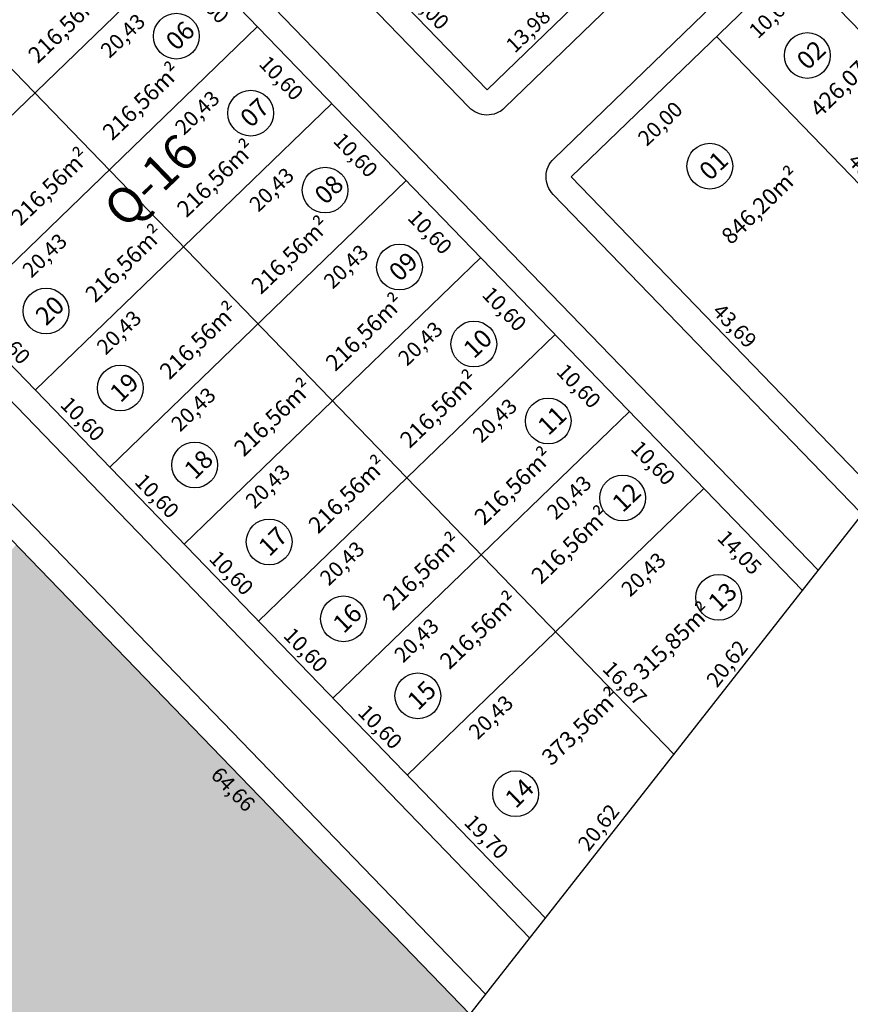
# Model space of a CAD drawing. Units: feet. Extents: x 494992 to 499498, y 6691508 to 6692525.
# Drawn here: x 498487 to 498570, y 6691925 to 6692023 of the extents above; entities that cross this region are included whole.
import ezdxf
from ezdxf.enums import TextEntityAlignment as Align

# ---------------------------------------------------------------- set-up
doc = ezdxf.new("R2010")
doc.units = ezdxf.units.FT
doc.header["$MEASUREMENT"] = 0
for name, color, linetype in [('URB-COTAS', 7, 'Continuous'), ('URB-HACHURAS', 7, 'Continuous'), ('URB-MEIO-FIO', 252, 'Continuous'), ('URB-QUADRAS', 4, 'Continuous'), ('URB-TXT AREA LOTE', 7, 'Continuous'), ('URB-TXT-LOTES', 7, 'Continuous')]:
    doc.layers.add(name, color=color, linetype=linetype)
doc.styles.add('Arial (bold)', font='txt')
doc.styles.get("Standard").update_dxf_attribs({"font": 'arial.ttf'})
doc.dimstyles.new('COTAS RUAS', dxfattribs={"dimtxt": 1.5, "dimasz": 1, "dimexe": 0.5, "dimexo": 0.5, "dimgap": 0.5, "dimtad": 1, "dimzin": 0, "dimtxsty": 'Standard', "dimblk": 'OPEN90', "dimcen": 0, "dimse1": 1, "dimse2": 1, "dimsd1": 1, "dimsd2": 1, "dimclrd": 7, "dimclre": 7, "dimclrt": 7, "dimaunit": 1, "dimadec": 8, "dimazin": 0, "dimtfac": 1, "dimtofl": 0, "dimtmove": 0, "dimatfit": 3, "dimldrblk": 'OPEN90', "dimfxl": 1, "dimtolj": 1, "dimtzin": 0, "dimarcsym": 0})

# ---------------------------------------------------------------- blocks, each defined once
blk = doc.blocks.new('ghjhg')
at = {"layer": 'URB-QUADRAS', "linetype": 'Continuous'}
blk.add_line((494963.905, 6690429.338), (495371.211, 6690948.667), dxfattribs=at)
blk = doc.blocks.new('*D527')
at = {"layer": 'Defpoints', "color": 0, "ltscale": 5, "transparency": 16777216}
for p in [(498543.771, 6692025.348), (498543.771, 6692025.348), (498533.715, 6692015.629)]:
    blk.add_point(p, dxfattribs=at)
at = {"layer": 'URB-COTAS', "color": 7, "ltscale": 5, "transparency": 16777216, "insert": (498537.769, 6692021.496), "char_height": 1.5, "attachment_point": 5, "rotation": 44.02406}
blk.add_mtext('\\A1;13,98', dxfattribs=at)
blk = doc.blocks.new('_Open90')
at = {"color": 0, "linetype": 'ByBlock', "lineweight": -2}
for p, q in [((0, 0), (-1, 0)), ((-0.5, 0.5), (0, 0)), ((0, 0), (-0.5, -0.5))]:
    blk.add_line(p, q, dxfattribs=at)
blk = doc.blocks.new('*D90')
at = {"layer": 'Defpoints', "color": 0, "ltscale": 5, "transparency": 16777216}
for p in [(498519.816, 6692030.01), (498533.715, 6692015.629), (498533.715, 6692015.629)]:
    blk.add_point(p, dxfattribs=at)
at = {"layer": 'URB-COTAS', "color": 7, "ltscale": 5, "transparency": 16777216, "insert": (498527.773, 6692023.794), "char_height": 1.5, "attachment_point": 5, "rotation": 314.02406}
blk.add_mtext('\\A1;20,00', dxfattribs=at)
blk = doc.blocks.new('*D539')
at = {"layer": 'Defpoints', "color": 0, "ltscale": 5, "transparency": 16777216}
for p in [(498556.436, 6692020.9), (498559.02, 6692018.226), (498542.055, 6692007.001)]:
    blk.add_point(p, dxfattribs=at)
at = {"layer": 'URB-COTAS', "color": 7, "ltscale": 5, "transparency": 16777216, "insert": (498550.855, 6692012.284), "char_height": 1.5, "attachment_point": 5, "rotation": 44.02406}
blk.add_mtext('\\A1;20,00', dxfattribs=at)
blk = doc.blocks.new('*D540')
at = {"layer": 'Defpoints', "color": 0, "ltscale": 5, "transparency": 16777216}
for p in [(498564.058, 6692028.266), (498566.642, 6692025.593), (498556.436, 6692020.9)]:
    blk.add_point(p, dxfattribs=at)
at = {"layer": 'URB-COTAS', "color": 7, "ltscale": 5, "transparency": 16777216, "insert": (498561.857, 6692022.917), "char_height": 1.5, "attachment_point": 5, "rotation": 44.02406}
blk.add_mtext('\\A1;10,60', dxfattribs=at)
blk = doc.blocks.new('*D549')
at = {"layer": 'Defpoints', "color": 0, "ltscale": 5, "transparency": 16777216}
for p in [(498542.055, 6692007.001), (498572.419, 6691975.584), (498572.419, 6691975.584)]:
    blk.add_point(p, dxfattribs=at)
at = {"layer": 'URB-COTAS', "color": 7, "ltscale": 5, "transparency": 16777216, "insert": (498558.244, 6691992.266), "char_height": 1.5, "attachment_point": 5, "rotation": 314.02406}
blk.add_mtext('\\A1;43,69', dxfattribs=at)
blk = doc.blocks.new('*D550')
at = {"layer": 'Defpoints', "color": 0, "ltscale": 5, "transparency": 16777216}
for p in [(498556.436, 6692020.9), (498584.879, 6691991.471), (498584.879, 6691991.471)]:
    blk.add_point(p, dxfattribs=at)
at = {"layer": 'URB-COTAS', "color": 7, "ltscale": 5, "transparency": 16777216, "insert": (498571.665, 6692007.159), "char_height": 1.5, "attachment_point": 5, "rotation": 314.02406}
blk.add_mtext('\\A1;40,93', dxfattribs=at)
blk = doc.blocks.new('*D551')
at = {"layer": 'Defpoints', "color": 0, "ltscale": 5, "transparency": 16777216}
for p in [(498564.058, 6692028.266), (498564.058, 6692028.266), (498591.482, 6691999.891)]:
    blk.add_point(p, dxfattribs=at)
at = {"layer": 'URB-COTAS', "color": 7, "ltscale": 5, "transparency": 16777216, "insert": (498578.778, 6692015.053), "char_height": 1.5, "attachment_point": 5, "rotation": 314.02406}
blk.add_mtext('\\A1;39,46', dxfattribs=at)
blk = doc.blocks.new('*D161')
at = {"layer": 'Defpoints', "color": 0, "ltscale": 5, "transparency": 16777216}
for p in [(498488.923, 6692015.311), (498491.033, 6692013.127), (498474.234, 6692001.114)]:
    blk.add_point(p, dxfattribs=at)
at = {"layer": 'URB-COTAS', "color": 7, "ltscale": 5, "transparency": 16777216, "insert": (498482.522, 6692006.85), "char_height": 1.5, "attachment_point": 5, "rotation": 44.02406}
blk.add_mtext('\\A1;20,43', dxfattribs=at)
blk = doc.blocks.new('*D162')
at = {"layer": 'Defpoints', "color": 0, "ltscale": 5, "transparency": 16777216}
for p in [(498503.612, 6692029.508), (498505.955, 6692027.085), (498488.923, 6692015.311)]:
    blk.add_point(p, dxfattribs=at)
at = {"layer": 'URB-COTAS', "color": 7, "ltscale": 5, "transparency": 16777216, "insert": (498497.636, 6692020.994), "char_height": 1.5, "attachment_point": 5, "rotation": 44.02406}
blk.add_mtext('\\A1;20,43', dxfattribs=at)
blk = doc.blocks.new('*D133')
at = {"layer": 'Defpoints', "color": 0, "ltscale": 5, "transparency": 16777216}
for p in [(498496.29, 6692007.689), (498498.4, 6692005.505), (498481.6, 6691993.492)]:
    blk.add_point(p, dxfattribs=at)
at = {"layer": 'URB-COTAS', "color": 7, "ltscale": 5, "transparency": 16777216, "insert": (498489.889, 6691999.228), "char_height": 1.5, "attachment_point": 5, "rotation": 44.02406}
blk.add_mtext('\\A1;20,43', dxfattribs=at)
blk = doc.blocks.new('*D134')
at = {"layer": 'Defpoints', "color": 0, "ltscale": 5, "transparency": 16777216}
for p in [(498510.979, 6692021.886), (498513.321, 6692019.463), (498496.29, 6692007.689)]:
    blk.add_point(p, dxfattribs=at)
at = {"layer": 'URB-COTAS', "color": 7, "ltscale": 5, "transparency": 16777216, "insert": (498505.003, 6692013.372), "char_height": 1.5, "attachment_point": 5, "rotation": 44.02406}
blk.add_mtext('\\A1;20,43', dxfattribs=at)
blk = doc.blocks.new('*D135')
at = {"layer": 'Defpoints', "color": 0, "ltscale": 5, "transparency": 16777216}
for p in [(498503.656, 6692000.067), (498505.767, 6691997.883), (498488.967, 6691985.87)]:
    blk.add_point(p, dxfattribs=at)
at = {"layer": 'URB-COTAS', "color": 7, "ltscale": 5, "transparency": 16777216, "insert": (498497.256, 6691991.607), "char_height": 1.5, "attachment_point": 5, "rotation": 44.02406}
blk.add_mtext('\\A1;20,43', dxfattribs=at)
blk = doc.blocks.new('*D136')
at = {"layer": 'Defpoints', "color": 0, "ltscale": 5, "transparency": 16777216}
for p in [(498518.345, 6692014.264), (498520.688, 6692011.841), (498503.656, 6692000.067)]:
    blk.add_point(p, dxfattribs=at)
at = {"layer": 'URB-COTAS', "color": 7, "ltscale": 5, "transparency": 16777216, "insert": (498512.369, 6692005.75), "char_height": 1.5, "attachment_point": 5, "rotation": 44.02406}
blk.add_mtext('\\A1;20,43', dxfattribs=at)
blk = doc.blocks.new('*D137')
at = {"layer": 'Defpoints', "color": 0, "ltscale": 5, "transparency": 16777216}
for p in [(498511.023, 6691992.445), (498513.133, 6691990.262), (498496.333, 6691978.248)]:
    blk.add_point(p, dxfattribs=at)
at = {"layer": 'URB-COTAS', "color": 7, "ltscale": 5, "transparency": 16777216, "insert": (498504.622, 6691983.985), "char_height": 1.5, "attachment_point": 5, "rotation": 44.02406}
blk.add_mtext('\\A1;20,43', dxfattribs=at)
blk = doc.blocks.new('*D138')
at = {"layer": 'Defpoints', "color": 0, "ltscale": 5, "transparency": 16777216}
for p in [(498525.712, 6692006.643), (498528.054, 6692004.219), (498511.023, 6691992.445)]:
    blk.add_point(p, dxfattribs=at)
at = {"layer": 'URB-COTAS', "color": 7, "ltscale": 5, "transparency": 16777216, "insert": (498519.736, 6691998.128), "char_height": 1.5, "attachment_point": 5, "rotation": 44.02406}
blk.add_mtext('\\A1;20,43', dxfattribs=at)
blk = doc.blocks.new('*D139')
at = {"layer": 'Defpoints', "color": 0, "ltscale": 5, "transparency": 16777216}
for p in [(498518.389, 6691984.823), (498520.5, 6691982.64), (498503.7, 6691970.626)]:
    blk.add_point(p, dxfattribs=at)
at = {"layer": 'URB-COTAS', "color": 7, "ltscale": 5, "transparency": 16777216, "insert": (498511.989, 6691976.363), "char_height": 1.5, "attachment_point": 5, "rotation": 44.02406}
blk.add_mtext('\\A1;20,43', dxfattribs=at)
blk = doc.blocks.new('*D140')
at = {"layer": 'Defpoints', "color": 0, "ltscale": 5, "transparency": 16777216}
for p in [(498533.079, 6691999.021), (498535.421, 6691996.597), (498518.389, 6691984.823)]:
    blk.add_point(p, dxfattribs=at)
at = {"layer": 'URB-COTAS', "color": 7, "ltscale": 5, "transparency": 16777216, "insert": (498527.102, 6691990.506), "char_height": 1.5, "attachment_point": 5, "rotation": 44.02406}
blk.add_mtext('\\A1;20,43', dxfattribs=at)
blk = doc.blocks.new('*D141')
at = {"layer": 'Defpoints', "color": 0, "ltscale": 5, "transparency": 16777216}
for p in [(498525.756, 6691977.201), (498527.866, 6691975.018), (498511.066, 6691963.004)]:
    blk.add_point(p, dxfattribs=at)
at = {"layer": 'URB-COTAS', "color": 7, "ltscale": 5, "transparency": 16777216, "insert": (498519.355, 6691968.741), "char_height": 1.5, "attachment_point": 5, "rotation": 44.02406}
blk.add_mtext('\\A1;20,43', dxfattribs=at)
blk = doc.blocks.new('*D142')
at = {"layer": 'Defpoints', "color": 0, "ltscale": 5, "transparency": 16777216}
for p in [(498540.445, 6691991.399), (498542.788, 6691988.975), (498525.756, 6691977.201)]:
    blk.add_point(p, dxfattribs=at)
at = {"layer": 'URB-COTAS', "color": 7, "ltscale": 5, "transparency": 16777216, "insert": (498534.469, 6691982.884), "char_height": 1.5, "attachment_point": 5, "rotation": 44.02406}
blk.add_mtext('\\A1;20,43', dxfattribs=at)
blk = doc.blocks.new('*D143')
at = {"layer": 'Defpoints', "color": 0, "ltscale": 5, "transparency": 16777216}
for p in [(498533.122, 6691969.58), (498535.233, 6691967.396), (498518.433, 6691955.382)]:
    blk.add_point(p, dxfattribs=at)
at = {"layer": 'URB-COTAS', "color": 7, "ltscale": 5, "transparency": 16777216, "insert": (498526.722, 6691961.119), "char_height": 1.5, "attachment_point": 5, "rotation": 44.02406}
blk.add_mtext('\\A1;20,43', dxfattribs=at)
blk = doc.blocks.new('*D144')
at = {"layer": 'Defpoints', "color": 0, "ltscale": 5, "transparency": 16777216}
for p in [(498547.812, 6691983.777), (498550.154, 6691981.353), (498533.122, 6691969.58)]:
    blk.add_point(p, dxfattribs=at)
at = {"layer": 'URB-COTAS', "color": 7, "ltscale": 5, "transparency": 16777216, "insert": (498541.836, 6691975.262), "char_height": 1.5, "attachment_point": 5, "rotation": 44.02406}
blk.add_mtext('\\A1;20,43', dxfattribs=at)
blk = doc.blocks.new('*D148')
at = {"layer": 'Defpoints', "color": 0, "ltscale": 5, "transparency": 16777216}
for p in [(498540.489, 6691961.958), (498542.6, 6691959.774), (498525.8, 6691947.76)]:
    blk.add_point(p, dxfattribs=at)
at = {"layer": 'URB-COTAS', "color": 7, "ltscale": 5, "transparency": 16777216, "insert": (498534.089, 6691953.497), "char_height": 1.5, "attachment_point": 5, "rotation": 44.02406}
blk.add_mtext('\\A1;20,43', dxfattribs=at)
blk = doc.blocks.new('*D149')
at = {"layer": 'Defpoints', "color": 0, "ltscale": 5, "transparency": 16777216}
for p in [(498555.178, 6691976.155), (498557.521, 6691973.731), (498540.489, 6691961.958)]:
    blk.add_point(p, dxfattribs=at)
at = {"layer": 'URB-COTAS', "color": 7, "ltscale": 5, "transparency": 16777216, "insert": (498549.202, 6691967.64), "char_height": 1.5, "attachment_point": 5, "rotation": 44.02406}
blk.add_mtext('\\A1;20,43', dxfattribs=at)
blk = doc.blocks.new('*D574')
at = {"layer": 'Defpoints', "color": 0, "ltscale": 5, "transparency": 16777216}
for p in [(498503.612, 6692029.508), (498510.979, 6692021.886), (498508.643, 6692019.629)]:
    blk.add_point(p, dxfattribs=at)
at = {"layer": 'URB-COTAS', "color": 7, "ltscale": 5, "transparency": 16777216, "insert": (498505.967, 6692024.413), "char_height": 1.5, "attachment_point": 5, "rotation": 314.02406}
blk.add_mtext('\\A1;10,60', dxfattribs=at)
blk = doc.blocks.new('*D575')
at = {"layer": 'Defpoints', "color": 0, "ltscale": 5, "transparency": 16777216}
for p in [(498510.979, 6692021.886), (498518.345, 6692014.264), (498516.009, 6692012.007)]:
    blk.add_point(p, dxfattribs=at)
at = {"layer": 'URB-COTAS', "color": 7, "ltscale": 5, "transparency": 16777216, "insert": (498513.334, 6692016.792), "char_height": 1.5, "attachment_point": 5, "rotation": 314.02406}
blk.add_mtext('\\A1;10,60', dxfattribs=at)
blk = doc.blocks.new('*D576')
at = {"layer": 'Defpoints', "color": 0, "ltscale": 5, "transparency": 16777216}
for p in [(498518.345, 6692014.264), (498525.712, 6692006.643), (498523.376, 6692004.385)]:
    blk.add_point(p, dxfattribs=at)
at = {"layer": 'URB-COTAS', "color": 7, "ltscale": 5, "transparency": 16777216, "insert": (498520.7, 6692009.17), "char_height": 1.5, "attachment_point": 5, "rotation": 314.02406}
blk.add_mtext('\\A1;10,60', dxfattribs=at)
blk = doc.blocks.new('*D577')
at = {"layer": 'Defpoints', "color": 0, "ltscale": 5, "transparency": 16777216}
for p in [(498525.712, 6692006.643), (498533.079, 6691999.021), (498530.743, 6691996.763)]:
    blk.add_point(p, dxfattribs=at)
at = {"layer": 'URB-COTAS', "color": 7, "ltscale": 5, "transparency": 16777216, "insert": (498528.067, 6692001.548), "char_height": 1.5, "attachment_point": 5, "rotation": 314.02406}
blk.add_mtext('\\A1;10,60', dxfattribs=at)
blk = doc.blocks.new('*D147')
at = {"layer": 'Defpoints', "color": 0, "ltscale": 5, "transparency": 16777216}
for p in [(498533.079, 6691999.021), (498540.445, 6691991.399), (498538.109, 6691989.141)]:
    blk.add_point(p, dxfattribs=at)
at = {"layer": 'URB-COTAS', "color": 7, "ltscale": 5, "transparency": 16777216, "insert": (498535.434, 6691993.926), "char_height": 1.5, "attachment_point": 5, "rotation": 314.02406}
blk.add_mtext('\\A1;10,60', dxfattribs=at)
blk = doc.blocks.new('*D578')
at = {"layer": 'Defpoints', "color": 0, "ltscale": 5, "transparency": 16777216}
for p in [(498540.445, 6691991.399), (498547.812, 6691983.777), (498545.476, 6691981.519)]:
    blk.add_point(p, dxfattribs=at)
at = {"layer": 'URB-COTAS', "color": 7, "ltscale": 5, "transparency": 16777216, "insert": (498542.8, 6691986.304), "char_height": 1.5, "attachment_point": 5, "rotation": 314.02406}
blk.add_mtext('\\A1;10,60', dxfattribs=at)
blk = doc.blocks.new('*D579')
at = {"layer": 'Defpoints', "color": 0, "ltscale": 5, "transparency": 16777216}
for p in [(498547.812, 6691983.777), (498555.178, 6691976.155), (498552.842, 6691973.897)]:
    blk.add_point(p, dxfattribs=at)
at = {"layer": 'URB-COTAS', "color": 7, "ltscale": 5, "transparency": 16777216, "insert": (498550.167, 6691978.682), "char_height": 1.5, "attachment_point": 5, "rotation": 314.02406}
blk.add_mtext('\\A1;10,60', dxfattribs=at)
blk = doc.blocks.new('*D580')
at = {"layer": 'Defpoints', "color": 0, "ltscale": 5, "transparency": 16777216}
for p in [(498555.178, 6691976.155), (498564.943, 6691966.052), (498562.607, 6691963.794)]:
    blk.add_point(p, dxfattribs=at)
at = {"layer": 'URB-COTAS', "color": 7, "ltscale": 5, "transparency": 16777216, "insert": (498558.732, 6691969.82), "char_height": 1.5, "attachment_point": 5, "rotation": 314.02406}
blk.add_mtext('\\A1;14,05', dxfattribs=at)
blk = doc.blocks.new('*D581')
at = {"layer": 'Defpoints', "color": 0, "ltscale": 5, "transparency": 16777216}
for p in [(498540.489, 6691961.958), (498540.489, 6691961.958), (498552.216, 6691949.824)]:
    blk.add_point(p, dxfattribs=at)
at = {"layer": 'URB-COTAS', "color": 7, "ltscale": 5, "transparency": 16777216, "insert": (498547.36, 6691956.865), "char_height": 1.5, "attachment_point": 5, "rotation": 314.02406}
blk.add_mtext('\\A1;16,87', dxfattribs=at)
blk = doc.blocks.new('*D582')
at = {"layer": 'Defpoints', "color": 0, "ltscale": 5, "transparency": 16777216}
for p in [(498525.8, 6691947.76), (498525.8, 6691947.76), (498539.489, 6691933.597)]:
    blk.add_point(p, dxfattribs=at)
at = {"layer": 'URB-COTAS', "color": 7, "ltscale": 5, "transparency": 16777216, "insert": (498533.652, 6691941.653), "char_height": 1.5, "attachment_point": 5, "rotation": 314.02406}
blk.add_mtext('\\A1;19,70', dxfattribs=at)
blk = doc.blocks.new('*D583')
at = {"layer": 'Defpoints', "color": 0, "ltscale": 5, "transparency": 16777216}
for p in [(498518.433, 6691955.382), (498518.433, 6691955.382), (498525.8, 6691947.76)]:
    blk.add_point(p, dxfattribs=at)
at = {"layer": 'URB-COTAS', "color": 7, "ltscale": 5, "transparency": 16777216, "insert": (498523.124, 6691952.545), "char_height": 1.5, "attachment_point": 5, "rotation": 314.02406}
blk.add_mtext('\\A1;10,60', dxfattribs=at)
blk = doc.blocks.new('*D584')
at = {"layer": 'Defpoints', "color": 0, "ltscale": 5, "transparency": 16777216}
for p in [(498511.066, 6691963.004), (498511.066, 6691963.004), (498518.433, 6691955.382)]:
    blk.add_point(p, dxfattribs=at)
at = {"layer": 'URB-COTAS', "color": 7, "ltscale": 5, "transparency": 16777216, "insert": (498515.757, 6691960.167), "char_height": 1.5, "attachment_point": 5, "rotation": 314.02406}
blk.add_mtext('\\A1;10,60', dxfattribs=at)
blk = doc.blocks.new('*D151')
at = {"layer": 'Defpoints', "color": 0, "ltscale": 5, "transparency": 16777216}
for p in [(498503.7, 6691970.626), (498503.7, 6691970.626), (498511.066, 6691963.004)]:
    blk.add_point(p, dxfattribs=at)
at = {"layer": 'URB-COTAS', "color": 7, "ltscale": 5, "transparency": 16777216, "insert": (498508.391, 6691967.789), "char_height": 1.5, "attachment_point": 5, "rotation": 314.02406}
blk.add_mtext('\\A1;10,60', dxfattribs=at)
blk = doc.blocks.new('*D152')
at = {"layer": 'Defpoints', "color": 0, "ltscale": 5, "transparency": 16777216}
for p in [(498496.333, 6691978.248), (498496.333, 6691978.248), (498503.7, 6691970.626)]:
    blk.add_point(p, dxfattribs=at)
at = {"layer": 'URB-COTAS', "color": 7, "ltscale": 5, "transparency": 16777216, "insert": (498501.024, 6691975.411), "char_height": 1.5, "attachment_point": 5, "rotation": 314.02406}
blk.add_mtext('\\A1;10,60', dxfattribs=at)
blk = doc.blocks.new('*D585')
at = {"layer": 'Defpoints', "color": 0, "ltscale": 5, "transparency": 16777216}
for p in [(498488.967, 6691985.87), (498488.967, 6691985.87), (498496.333, 6691978.248)]:
    blk.add_point(p, dxfattribs=at)
at = {"layer": 'URB-COTAS', "color": 7, "ltscale": 5, "transparency": 16777216, "insert": (498493.658, 6691983.033), "char_height": 1.5, "attachment_point": 5, "rotation": 314.02406}
blk.add_mtext('\\A1;10,60', dxfattribs=at)
blk = doc.blocks.new('*D586')
at = {"layer": 'Defpoints', "color": 0, "ltscale": 5, "transparency": 16777216}
for p in [(498481.6, 6691993.492), (498481.6, 6691993.492), (498488.967, 6691985.87)]:
    blk.add_point(p, dxfattribs=at)
at = {"layer": 'URB-COTAS', "color": 7, "ltscale": 5, "transparency": 16777216, "insert": (498486.291, 6691990.655), "char_height": 1.5, "attachment_point": 5, "rotation": 314.02406}
blk.add_mtext('\\A1;10,60', dxfattribs=at)
blk = doc.blocks.new('*D858')
at = {"layer": 'Defpoints', "color": 0, "ltscale": 5, "transparency": 16777216}
for p in [(498552.216, 6691949.824), (498552.216, 6691949.824), (498539.489, 6691933.597)]:
    blk.add_point(p, dxfattribs=at)
at = {"color": 7, "ltscale": 5, "transparency": 16777216, "insert": (498544.749, 6691942.576), "char_height": 1.5, "attachment_point": 5, "rotation": 51.89319}
blk.add_mtext('\\A1;20,62', dxfattribs=at)
blk = doc.blocks.new('*D859')
at = {"layer": 'Defpoints', "color": 0, "ltscale": 5, "transparency": 16777216}
for p in [(498564.943, 6691966.052), (498564.943, 6691966.052), (498552.216, 6691949.824)]:
    blk.add_point(p, dxfattribs=at)
at = {"color": 7, "ltscale": 5, "transparency": 16777216, "insert": (498557.477, 6691958.803), "char_height": 1.5, "attachment_point": 5, "rotation": 51.89319}
blk.add_mtext('\\A1;20,62', dxfattribs=at)
blk = doc.blocks.new('*D903')
at = {"layer": 'Defpoints', "color": 0, "ltscale": 5, "transparency": 16777216}
for p in [(498487.079, 6691970.556), (498532.013, 6691924.065), (498530.018, 6691922.137)]:
    blk.add_point(p, dxfattribs=at)
at = {"layer": 'URB-COTAS', "color": 7, "ltscale": 5, "transparency": 16777216, "insert": (498508.559, 6691946.356), "char_height": 1.5, "attachment_point": 5, "rotation": 314.02406}
blk.add_mtext('\\A1;64,66', dxfattribs=at)

msp = doc.modelspace()

# ---------------------------------------------------------------- hatches: boundary and pattern name
at = {"layer": 'URB-HACHURAS', "ltscale": 5, "true_color": 0xe0ffe8}
h = msp.add_hatch(color=7, dxfattribs=at)
h.dxf.hatch_style = 1
h.paths.add_polyline_path([(498532.013, 6691924.065), (498518.435, 6691938.113), (498512.793, 6691943.951), (498487.079, 6691970.556), (498397.542, 6691884.018), (498333.606, 6691950.171), (498293.211, 6691911.129), (498419.437, 6691780.527)])

# ---------------------------------------------------------------- linework, layer by layer
at = {"layer": 'URB-MEIO-FIO'}
for p, q in [((498566.5, 6691968.038), (498462.948, 6692075.179)), ((498429.974, 6692043.31), (498537.931, 6691931.611)), ((498533.57, 6691926.051), (498424.941, 6692038.445))]:
    msp.add_line(p, q, dxfattribs=at)
msp.add_lwpolyline([(498596.71, 6692132.143), (498624.509, 6692103.381, -0.414214), (498624.448, 6692099.846), (498535.453, 6692013.832, -0.414214), (498531.918, 6692013.892), (498504.119, 6692042.654, -0.414214), (498504.179, 6692046.189), (498593.175, 6692132.203, -0.414214)], format="xyb", close=True, dxfattribs=at)
msp.add_lwpolyline([(498570.621, 6691973.847), (498540.257, 6692005.263, -0.414214), (498540.317, 6692008.798), (498629.313, 6692094.813, -0.414214), (498632.848, 6692094.753), (498651.084, 6692075.885)], format="xyb", dxfattribs=at)
at = {"layer": 'URB-QUADRAS'}
for p, q in [((498622.711, 6692101.644), (498533.715, 6692015.629)), ((498631.051, 6692093.015), (498542.055, 6692007.001)), ((498461.15, 6692073.442), (498564.943, 6691966.052)), ((498539.489, 6691933.597), (498431.771, 6692045.048)), ((498503.612, 6692029.508), (498474.234, 6692001.114)), ((498591.482, 6691999.891), (498564.058, 6692028.266)), ((498510.979, 6692021.886), (498481.6, 6691993.492)), ((498518.345, 6692014.264), (498488.967, 6691985.87)), ((498525.712, 6692006.643), (498496.333, 6691978.248)), ((498533.079, 6691999.021), (498503.7, 6691970.626)), ((498540.445, 6691991.399), (498511.066, 6691963.004)), ((498547.812, 6691983.777), (498518.433, 6691955.382)), ((498555.178, 6691976.155), (498525.8, 6691947.76))]:
    msp.add_line(p, q, dxfattribs=at)
for points in [[(498552.216, 6691949.824), (498459.457, 6692045.799)], [(498533.715, 6692015.629), (498505.917, 6692044.391)], [(498532.013, 6691924.065), (498423.143, 6692036.708)], [(498584.879, 6691991.471), (498556.436, 6692020.9)], [(498572.419, 6691975.584), (498542.055, 6692007.001)]]:
    msp.add_lwpolyline(points, dxfattribs=at)
at = {"layer": 'URB-TXT-LOTES', "ltscale": 5}
for centre in [(498502.936, 6692020.938), (498565.43, 6692019.024), (498510.303, 6692013.316), (498555.771, 6692008.07), (498517.669, 6692005.694), (498525.036, 6691998.072), (498490.025, 6691993.717), (498532.402, 6691990.45), (498497.391, 6691986.095), (498539.769, 6691982.828), (498504.758, 6691978.473), (498547.136, 6691975.206), (498512.124, 6691970.851), (498556.657, 6691965.355), (498519.491, 6691963.229), (498526.857, 6691955.607), (498536.537, 6691945.91)]:
    msp.add_circle(centre, 2.267, dxfattribs=at)

# ---------------------------------------------------------------- block references
at = {"layer": 'URB-QUADRAS', "ltscale": 5}
msp.add_blockref('ghjhg', (3336.955, 1200), dxfattribs=at)

# ---------------------------------------------------------------- texts
at = {"layer": 'URB-QUADRAS', "style": 'Arial (bold)'}
msp.add_text('Q-16', height=3.5, rotation=44.02406, dxfattribs=at).set_placement((498500.422, 6692006.655), align=Align.MIDDLE_CENTER)
at = {"layer": 'URB-TXT AREA LOTE', "ltscale": 5, "char_height": 1.8, "attachment_point": 1, "rotation": 44.02406}
for s, insert, width in [('{\\fArial Narrow|b1|i1|c0|p34;\\L\\P\\H0.9x;\\l216,56m²}', (498486, 6692021.468), 17.88871), ('{\\fArial Narrow|b1|i1|c0|p34;\\L\\P\\H0.9x;\\l426,07m²}', (498563.456, 6692016.122), 22.60531), ('{\\fArial Narrow|b1|i1|c0|p34;\\L\\P\\H0.9x;\\l216,56m²}', (498493.367, 6692013.846), 17.88871), ('{\\fArial Narrow|b1|i1|c0|p34;\\L\\P\\H0.9x;\\l216,56m²}', (498500.733, 6692006.225), 17.88871), ('{\\fArial Narrow|b1|i1|c0|p34;\\L\\P\\H0.9x;\\l216,56m²}', (498484.296, 6692005.393), 9.88248), ('{\\fArial Narrow|b1|i1|c0|p34;\\L\\P\\H0.9x;\\l846,20m²}', (498554.662, 6692003.527), 17.88871), ('{\\fArial Narrow|b1|i1|c0|p34;\\L\\P\\H0.9x;\\l216,56m²}', (498491.662, 6691997.771), 9.88248), ('{\\fArial Narrow|b1|i1|c0|p34;\\L\\P\\H0.9x;\\l216,56m²}', (498508.1, 6691998.603), 17.88871), ('{\\fArial Narrow|b1|i1|c0|p34;\\L\\P\\H0.9x;\\l216,56m²}', (498515.466, 6691990.981), 17.88871), ('{\\fArial Narrow|b1|i1|c0|p34;\\L\\P\\H0.9x;\\l216,56m²}', (498499.029, 6691990.149), 9.88248), ('{\\fArial Narrow|b1|i1|c0|p34;\\L\\P\\H0.9x;\\l216,56m²}', (498522.833, 6691983.359), 17.88871), ('{\\fArial Narrow|b1|i1|c0|p34;\\L\\P\\H0.9x;\\l216,56m²}', (498506.396, 6691982.527), 9.88248), ('{\\fArial Narrow|b1|i1|c0|p34;\\L\\P\\H0.9x;\\l216,56m²}', (498530.2, 6691975.737), 17.88871), ('{\\fArial Narrow|b1|i1|c0|p34;\\L\\P\\H0.9x;\\l216,56m²}', (498513.762, 6691974.905), 9.88248), ('{\\fArial Narrow|b1|i1|c0|p34;\\L\\P\\H0.9x;\\l216,56m²}', (498535.842, 6691969.899), 17.88871), ('{\\fArial Narrow|b1|i1|c0|p34;\\L\\P\\H0.9x;\\l216,56m²}', (498521.129, 6691967.283), 9.88248), ('{\\fArial Narrow|b1|i1|c0|p34;\\L\\P\\H0.9x;\\l216,56m²}', (498526.771, 6691961.446), 9.88248), ('{\\fArial Narrow|b1|i1|c0|p34;\\L\\P\\H0.9x;\\l315,85m²}', (498545.941, 6691960.377), 17.88871), ('{\\fArial Narrow|b1|i1|c0|p34;\\L\\P\\H0.9x;\\l373,56m²}', (498536.87, 6691951.923), 9.88248)]:
    msp.add_mtext(s, dxfattribs=dict(at, insert=insert, width=width))
at = {"layer": 'URB-TXT-LOTES', "ltscale": 5, "char_height": 1.8, "width": 9.88248, "attachment_point": 1, "rotation": 44.02406}
for s, insert in [('{\\fArial Narrow|b1|i0|c0|p34;06}', (498501.702, 6692020.699)), ('{\\fArial Narrow|b1|i0|c0|p34;02}', (498564.196, 6692018.786)), ('{\\fArial Narrow|b1|i0|c0|p34;07}', (498509.069, 6692013.077)), ('{\\fArial Narrow|b1|i0|c0|p34;01}', (498554.537, 6692007.831)), ('{\\fArial Narrow|b1|i0|c0|p34;08}', (498516.435, 6692005.455)), ('{\\fArial Narrow|b1|i0|c0|p34;09}', (498523.802, 6691997.833)), ('{\\fArial Narrow|b1|i0|c0|p34;20}', (498488.79, 6691993.478)), ('{\\fArial Narrow|b1|i0|c0|p34;10}', (498531.168, 6691990.212)), ('{\\fArial Narrow|b1|i0|c0|p34;19}', (498496.157, 6691985.857)), ('{\\fArial Narrow|b1|i0|c0|p34;11}', (498538.535, 6691982.59)), ('{\\fArial Narrow|b1|i0|c0|p34;18}', (498503.524, 6691978.235)), ('{\\fArial Narrow|b1|i0|c0|p34;12}', (498545.902, 6691974.968)), ('{\\fArial Narrow|b1|i0|c0|p34;17}', (498510.89, 6691970.613)), ('{\\fArial Narrow|b1|i0|c0|p34;13}', (498555.422, 6691965.117)), ('{\\fArial Narrow|b1|i0|c0|p34;16}', (498518.257, 6691962.991)), ('{\\fArial Narrow|b1|i0|c0|p34;15}', (498525.623, 6691955.369)), ('{\\fArial Narrow|b1|i0|c0|p34;14}', (498535.303, 6691945.671))]:
    msp.add_mtext(s, dxfattribs=dict(at, insert=insert))

# ---------------------------------------------------------------- dimensions: what is measured, and where the dimension line sits
at = {"ltscale": 5}
for p1, p2, picture, middle in [((498552.216, 6691949.824), (498564.943, 6691966.052), '*D859', (498557.477, 6691958.803)), ((498539.489, 6691933.597), (498552.216, 6691949.824), '*D858', (498544.749, 6691942.576))]:
    dim = msp.add_aligned_dim(p1=p1, p2=p2, distance=0, dimstyle='COTAS RUAS', dxfattribs=at)
    dim.commit()
    dim.dimension.update_dxf_attribs({"geometry": picture, "text_midpoint": middle})
at = {"layer": 'URB-COTAS', "ltscale": 5}
for p1, p2, distance, picture, middle in [((498519.816, 6692030.01), (498533.715, 6692015.629), 0, '*D90', (498527.773, 6692023.794)), ((498488.923, 6692015.311), (498503.612, 6692029.508), -3.37, '*D162', (498497.636, 6692020.994)), ((498591.482, 6691999.891), (498564.058, 6692028.266), 0, '*D551', (498578.778, 6692015.053)), ((498533.7151, 6692015.6292), (498543.7707, 6692025.3479), 0, '*D527', (498537.769, 6692021.4962)), ((498496.29, 6692007.689), (498510.979, 6692021.886), -3.37, '*D134', (498505.003, 6692013.372)), ((498542.055, 6692007.001), (498556.436, 6692020.9), -3.719, '*D539', (498550.855, 6692012.284)), ((498556.436, 6692020.9), (498584.879, 6691991.471), 0, '*D550', (498571.665, 6692007.159)), ((498503.656, 6692000.067), (498518.345, 6692014.264), -3.37, '*D136', (498512.369, 6692005.75)), ((498511.023, 6691992.445), (498525.712, 6692006.643), -3.37, '*D138', (498519.736, 6691998.128)), ((498542.055, 6692007.001), (498572.419, 6691975.584), 0, '*D549', (498558.244, 6691992.266)), ((498518.389, 6691984.823), (498533.079, 6691999.021), -3.37, '*D140', (498527.102, 6691990.506)), ((498525.756, 6691977.201), (498540.445, 6691991.399), -3.37, '*D142', (498534.469, 6691982.884)), ((498533.122, 6691969.58), (498547.812, 6691983.777), -3.37, '*D144', (498541.836, 6691975.262)), ((498540.489, 6691961.958), (498555.178, 6691976.155), -3.37, '*D149', (498549.202, 6691967.64)), ((498552.216, 6691949.824), (498540.489, 6691961.958), 0, '*D581', (498547.36, 6691956.865)), ((498539.489, 6691933.597), (498525.8, 6691947.76), 0, '*D582', (498533.652, 6691941.653))]:
    dim = msp.add_aligned_dim(p1=p1, p2=p2, distance=distance, dimstyle='COTAS RUAS', dxfattribs=at)
    dim.commit()
    dim.dimension.update_dxf_attribs({"geometry": picture, "text_midpoint": middle})
for base, p1, p2, angle, picture, middle in [((498508.643, 6692019.629), (498503.612, 6692029.508), (498510.979, 6692021.886), 134.02406, '*D574', (498505.967, 6692024.413)), ((498566.642, 6692025.593), (498556.436, 6692020.9), (498564.058, 6692028.266), 224.02406, '*D540', (498561.857, 6692022.917)), ((498516.009, 6692012.007), (498510.979, 6692021.886), (498518.345, 6692014.264), 134.02406, '*D575', (498513.334, 6692016.792)), ((498523.376, 6692004.385), (498518.345, 6692014.264), (498525.712, 6692006.643), 134.02406, '*D576', (498520.7, 6692009.17)), ((498530.743, 6691996.763), (498525.712, 6692006.643), (498533.079, 6691999.021), 134.02406, '*D577', (498528.067, 6692001.548)), ((498538.109, 6691989.141), (498533.079, 6691999.021), (498540.445, 6691991.399), 134.02406, '*D147', (498535.434, 6691993.926)), ((498481.6, 6691993.492), (498488.967, 6691985.87), (498481.6, 6691993.492), 314.02406, '*D586', (498486.291, 6691990.655)), ((498545.476, 6691981.519), (498540.445, 6691991.399), (498547.812, 6691983.777), 134.02406, '*D578', (498542.8, 6691986.304)), ((498488.967, 6691985.87), (498496.333, 6691978.248), (498488.967, 6691985.87), 314.02406, '*D585', (498493.658, 6691983.033)), ((498552.842, 6691973.897), (498547.812, 6691983.777), (498555.178, 6691976.155), 134.02406, '*D579', (498550.167, 6691978.682)), ((498496.333, 6691978.248), (498503.7, 6691970.626), (498496.333, 6691978.248), 314.02406, '*D152', (498501.024, 6691975.411)), ((498562.607, 6691963.794), (498555.178, 6691976.155), (498564.943, 6691966.052), 134.02406, '*D580', (498558.732, 6691969.82)), ((498503.7, 6691970.626), (498511.066, 6691963.004), (498503.7, 6691970.626), 314.02406, '*D151', (498508.391, 6691967.789)), ((498511.066, 6691963.004), (498518.433, 6691955.382), (498511.066, 6691963.004), 314.02406, '*D584', (498515.757, 6691960.167)), ((498518.433, 6691955.382), (498525.8, 6691947.76), (498518.433, 6691955.382), 314.02406, '*D583', (498523.124, 6691952.545))]:
    dim = msp.add_linear_dim(base=base, p1=p1, p2=p2, angle=angle, dimstyle='COTAS RUAS', override={"dimtmove": 1}, dxfattribs=at)
    dim.commit()
    dim.dimension.update_dxf_attribs({"geometry": picture, "text_midpoint": middle})
for base, p1, p2, picture, middle in [((498491.033, 6692013.127), (498474.234, 6692001.114), (498488.923, 6692015.311), '*D161', (498483.496, 6692005.843)), ((498498.4, 6692005.505), (498481.6, 6691993.492), (498496.29, 6692007.689), '*D133', (498490.863, 6691998.221)), ((498505.767, 6691997.883), (498488.967, 6691985.87), (498503.656, 6692000.067), '*D135', (498498.23, 6691990.599)), ((498513.133, 6691990.262), (498496.333, 6691978.248), (498511.023, 6691992.445), '*D137', (498505.596, 6691982.977)), ((498520.5, 6691982.64), (498503.7, 6691970.626), (498518.389, 6691984.823), '*D139', (498512.963, 6691975.355)), ((498527.866, 6691975.018), (498511.066, 6691963.004), (498525.756, 6691977.201), '*D141', (498520.329, 6691967.733)), ((498535.233, 6691967.396), (498518.433, 6691955.382), (498533.122, 6691969.58), '*D143', (498527.696, 6691960.111)), ((498542.6, 6691959.774), (498525.8, 6691947.76), (498540.489, 6691961.958), '*D148', (498535.062, 6691952.489))]:
    dim = msp.add_linear_dim(base=base, p1=p1, p2=p2, angle=44.02406, dimstyle='COTAS RUAS', dxfattribs=at)
    dim.commit()
    dim.dimension.update_dxf_attribs({"geometry": picture, "text_midpoint": middle, "dimtype": 161})
at = {"layer": 'URB-COTAS', "color": 244, "ltscale": 5, "true_color": 0x991b1e}
dim = msp.add_aligned_dim(p1=(498487.079, 6691970.556), p2=(498532.013, 6691924.065), distance=-2.774, dimstyle='COTAS RUAS', dxfattribs=at)
dim.commit()
dim.dimension.update_dxf_attribs({"geometry": '*D903', "text_midpoint": (498508.559, 6691946.356)})

doc.saveas('drawing.dxf')
